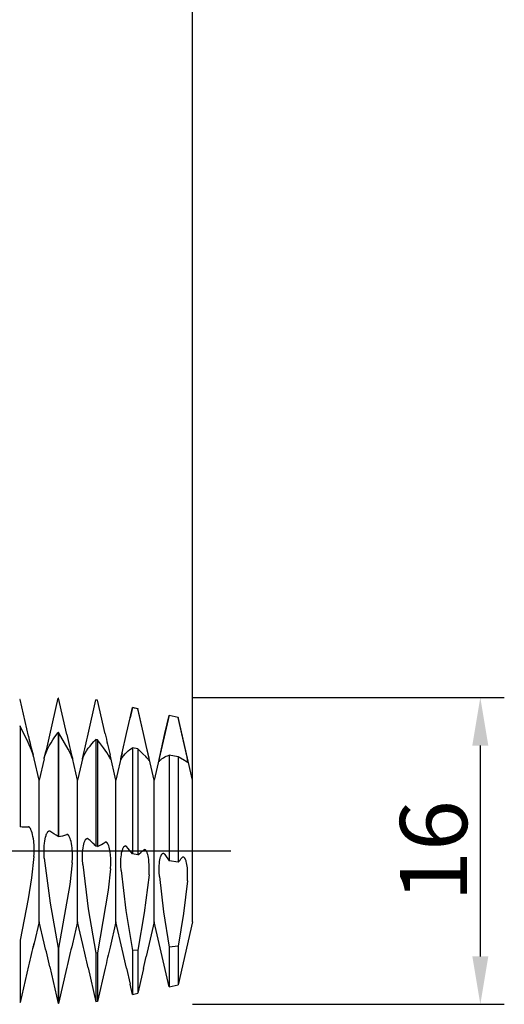
# Model space of a CAD drawing. Extents: x -62 to 84, y -8 to 95.
# Drawn here: x 59 to 84, y -8 to 43 of the extents above; entities that cross this region are included whole.
import ezdxf

# ---------------------------------------------------------------- set-up
doc = ezdxf.new("R2010")
doc.units = 0
doc.header["$PDMODE"] = 1
doc.header["$PDSIZE"] = 1
doc.linetypes.add('CENTER', pattern=[50.8, 31.75, -6.35, 6.35, -6.35])
doc.layers.get('DEFPOINTS').update_dxf_attribs({"linetype": 'CONTINUOUS'})
for name, color, linetype in [('1', 4, 'CONTINUOUS'), ('2', 7, 'CONTINUOUS'), ('4', 2, 'CENTER'), ('SK2', 7, 'CONTINUOUS'), ('SK4', 2, 'CENTER')]:
    doc.layers.add(name, color=color, linetype=linetype)
doc.styles.get("Standard").update_dxf_attribs({"font": 'monos.ttf'})
doc.dimstyles.get("Standard").update_dxf_attribs({"dimtxt": 3.5, "dimasz": 2.5, "dimexe": 0, "dimexo": 1.25, "dimtad": 1, "dimtoh": 1, "dimdsep": 46, "dimtxsty": 'STANDARD', "dimcen": 0.09, "dimazin": 2, "dimtp": 1, "dimtm": 1, "dimtfac": 1, "dimtofl": 0, "dimtmove": 0, "dimatfit": 3, "dimfxl": 1, "dimtolj": 1, "dimtzin": 0, "dimarcsym": 0})

# ---------------------------------------------------------------- blocks, each defined once
blk = doc.blocks.new('*D2')
at = {"layer": '2', "color": 0, "lineweight": -2}
for p, q in [((68, 8), (84.25, 8)), ((83, 5.5), (83, -5.5)), ((68, -8), (84.25, -8))]:
    blk.add_line(p, q, dxfattribs=at)
at = {"layer": '2', "color": 0}
for points in [[(83.417, 5.5), (82.583, 5.5), (83, 8)], [(82.583, -5.5), (83.417, -5.5), (83, -8)]]:
    blk.add_solid(points, dxfattribs=at)
at = {"layer": 'DEFPOINTS', "color": 0}
for p in [(68, 8), (68, -8), (83, -8)]:
    blk.add_point(p, dxfattribs=at)
at = {"layer": '2', "color": 0, "insert": (80.564, 0), "char_height": 3.5, "attachment_point": 5, "rotation": 90}
blk.add_mtext('\\A1;16', dxfattribs=at)
blk = doc.blocks.new('*D3')
at = {"layer": '2', "color": 0, "lineweight": -2}
for p, q in [((0, 0), (0, 76.25)), ((68, 0), (68, 76.25)), ((2.5, 75), (65.5, 75))]:
    blk.add_line(p, q, dxfattribs=at)
at = {"layer": '2', "color": 0}
for points in [[(2.5, 75.417), (2.5, 74.583), (0, 75)], [(65.5, 74.583), (65.5, 75.417), (68, 75)]]:
    blk.add_solid(points, dxfattribs=at)
at = {"layer": 'DEFPOINTS', "color": 0}
for p in [(68, 75), (0, 0), (68, 0)]:
    blk.add_point(p, dxfattribs=at)
at = {"layer": '2', "color": 0, "insert": (34, 77.436), "char_height": 3.5, "attachment_point": 5}
blk.add_mtext('\\A1;68', dxfattribs=at)
blk = doc.blocks.new('*D5')
at = {"layer": '2', "color": 0, "lineweight": -2}
for p, q in [((43, 5.85), (43, 61.25)), ((68, 8), (68, 61.25)), ((45.5, 60), (65.5, 60))]:
    blk.add_line(p, q, dxfattribs=at)
at = {"layer": '2', "color": 0}
for points in [[(45.5, 60.417), (45.5, 59.583), (43, 60)], [(65.5, 59.583), (65.5, 60.417), (68, 60)]]:
    blk.add_solid(points, dxfattribs=at)
at = {"layer": 'DEFPOINTS', "color": 0}
for p in [(68, 60), (68, 8), (43, 5.85)]:
    blk.add_point(p, dxfattribs=at)
at = {"layer": '2', "color": 0, "insert": (55.5, 62.436), "char_height": 3.5, "attachment_point": 5}
blk.add_mtext('\\A1;25', dxfattribs=at)
blk = doc.blocks.new('*D6')
at = {"layer": 'DEFPOINTS', "color": 0}
for p in [(68, 90), (-42, 8), (68, 8)]:
    blk.add_point(p, dxfattribs=at)
at = {"layer": 'SK2', "color": 0, "lineweight": -2}
for p, q in [((-42, 8), (-42, 91.25)), ((68, 8), (68, 91.25)), ((-39.5, 90), (65.5, 90))]:
    blk.add_line(p, q, dxfattribs=at)
at = {"layer": 'SK2', "color": 0}
for points in [[(-39.5, 90.417), (-39.5, 89.583), (-42, 90)], [(65.5, 89.583), (65.5, 90.417), (68, 90)]]:
    blk.add_solid(points, dxfattribs=at)
at = {"layer": 'SK2', "color": 0, "insert": (13, 92.436), "char_height": 3.5, "attachment_point": 5}
blk.add_mtext('\\A1;110', dxfattribs=at)

msp = doc.modelspace()

# ---------------------------------------------------------------- linework, layer by layer
at = {"layer": '1', "color": 1}
for p, q in [((59.011, 7.898), (58.989, 7.897)), ((59.442, 5.997), (59.011, 7.898)), ((60.558, 6.039), (60.989, 7.964)), ((61.011, 7.965), (60.989, 7.964)), ((61.442, 6.067), (61.011, 7.965)), ((62.558, 6.095), (62.961, 7.878)), ((63.043, 7.862), (62.961, 7.878)), ((63.442, 6.11), (63.043, 7.862)), ((64.869, 7.481), (64.746, 6.944)), ((64.746, 6.944), (64.869, 7.48)), ((64.869, 7.481), (65.144, 7.424)), ((64.869, 7.481), (64.869, 7.48)), ((65.144, 7.421), (64.869, 7.48)), ((65.144, 7.424), (65.144, 7.421)), ((65.391, 6.351), (65.144, 7.424)), ((65.391, 6.351), (65.144, 7.421)), ((64.558, 6.123), (64.746, 6.944)), ((64.746, 6.944), (64.746, 6.944)), ((64.746, 6.944), (64.746, 6.944)), ((66.777, 7.081), (66, 3.7)), ((66.558, 6.124), (66.777, 7.063)), ((66.777, 7.081), (67.245, 6.982)), ((66.777, 7.081), (66.777, 7.063)), ((67.245, 6.958), (66.777, 7.063)), ((67.245, 6.982), (67.245, 6.958)), ((68, 3.7), (67.245, 6.982)), ((67.442, 6.116), (67.245, 6.958)), ((59.011, 6.506), (58.989, 6.51)), ((59.011, 6.506), (59.011, 1.275)), ((59.429, 5.656), (59.011, 6.506)), ((60.825, 5.962), (60.989, 6.187)), ((60.989, 6.187), (60.989, 0.755)), ((61.011, 6.183), (60.989, 6.187)), ((61.011, 6.183), (61.011, 0.749)), ((61.332, 5.648), (61.011, 6.183)), ((65.442, 6.127), (65.391, 6.351)), ((65.391, 6.351), (65.391, 6.351)), ((59.6, 5.256), (59.429, 5.656)), ((60.621, 5.645), (60.72, 5.806)), ((60.72, 5.806), (60.825, 5.962)), ((62.753, 5.592), (62.855, 5.704)), ((62.855, 5.704), (62.961, 5.811)), ((62.961, 5.811), (62.961, 0.253)), ((63.043, 5.792), (62.961, 5.811)), ((63.043, 5.792), (63.043, 0.234)), ((63.35, 5.386), (63.043, 5.792)), ((64.326, 5.119), (64.558, 6.123)), ((65.586, 5.503), (65.442, 6.127)), ((66.29, 4.934), (66.558, 6.124)), ((67.711, 4.901), (67.442, 6.116)), ((59.671, 5.061), (59.6, 5.256)), ((60.365, 5.133), (60.441, 5.308)), ((60.441, 5.308), (60.527, 5.479)), ((60.527, 5.479), (60.621, 5.645)), ((61.519, 5.313), (61.332, 5.648)), ((61.6, 5.152), (61.519, 5.313)), ((61.671, 4.994), (61.6, 5.152)), ((62.397, 5.098), (62.476, 5.228)), ((62.476, 5.228), (62.562, 5.354)), ((62.562, 5.354), (62.655, 5.475)), ((62.655, 5.475), (62.753, 5.592)), ((63.528, 5.136), (63.35, 5.386)), ((64.486, 5.066), (64.563, 5.144)), ((64.563, 5.144), (64.646, 5.218)), ((64.646, 5.218), (64.733, 5.288)), ((64.733, 5.288), (64.869, 5.386)), ((64.869, 5.386), (64.869, -0.153)), ((65.144, 5.328), (64.869, 5.386)), ((65.144, 5.328), (65.144, -0.207)), ((65.405, 5.075), (65.144, 5.328)), ((65.684, 5.068), (65.586, 5.503)), ((65.586, 5.503), (65.586, 5.503)), ((66, 3.7), (65.586, 5.503)), ((59.729, 4.869), (59.671, 5.061)), ((60, 3.7), (59.745, 4.811)), ((60.255, 4.81), (60, 3.7)), ((60.255, 4.81), (60.255, 4.81)), ((60.271, 4.863), (60.299, 4.954)), ((60.299, 4.954), (60.365, 5.133)), ((61.729, 4.839), (61.671, 4.994)), ((61.737, 4.846), (61.736, 4.849)), ((62, 3.7), (61.736, 4.849)), ((61.741, 4.824), (61.737, 4.846)), ((61.744, 4.811), (61.741, 4.824)), ((61.745, 4.806), (61.744, 4.811)), ((61.744, 4.801), (61.744, 4.801)), ((61.744, 4.801), (61.744, 4.801)), ((61.744, 4.801), (61.744, 4.801)), ((61.744, 4.801), (61.744, 4.801)), ((61.744, 4.801), (61.744, 4.801)), ((61.744, 4.801), (61.744, 4.801)), ((61.744, 4.801), (61.744, 4.801)), ((61.744, 4.801), (61.744, 4.801)), ((61.744, 4.801), (61.744, 4.801)), ((61.744, 4.801), (61.744, 4.801)), ((61.744, 4.801), (61.744, 4.801)), ((61.745, 4.804), (61.745, 4.806)), ((61.745, 4.803), (61.745, 4.804)), ((61.745, 4.802), (61.745, 4.803)), ((61.745, 4.801), (61.745, 4.802)), ((61.745, 4.802), (61.745, 4.802)), ((61.744, 4.801), (61.745, 4.801)), ((61.745, 4.801), (61.745, 4.801)), ((61.745, 4.801), (61.745, 4.801)), ((61.745, 4.801), (61.745, 4.801)), ((61.745, 4.801), (61.745, 4.801)), ((61.745, 4.801), (61.745, 4.801)), ((61.745, 4.801), (61.745, 4.801)), ((61.745, 4.801), (61.745, 4.801)), ((61.745, 4.801), (61.745, 4.801)), ((61.745, 4.801), (61.745, 4.801)), ((61.745, 4.801), (61.745, 4.801)), ((61.745, 4.801), (61.745, 4.801)), ((61.745, 4.801), (61.745, 4.801)), ((61.745, 4.801), (61.745, 4.801)), ((61.745, 4.801), (61.745, 4.801)), ((61.745, 4.801), (61.745, 4.801)), ((61.745, 4.801), (61.745, 4.801)), ((61.745, 4.801), (61.745, 4.801)), ((61.745, 4.801), (61.745, 4.801)), ((61.745, 4.801), (61.745, 4.801)), ((61.745, 4.801), (61.745, 4.801)), ((61.745, 4.801), (61.745, 4.801)), ((62.271, 4.88), (62, 3.7)), ((62.255, 4.801), (62.256, 4.808)), ((62.255, 4.798), (62.255, 4.801)), ((62.255, 4.797), (62.255, 4.798)), ((62.255, 4.796), (62.255, 4.797)), ((62.255, 4.795), (62.255, 4.796)), ((62.255, 4.796), (62.255, 4.796)), ((62.255, 4.794), (62.255, 4.795)), ((62.255, 4.795), (62.255, 4.795)), ((62.255, 4.795), (62.255, 4.795)), ((62.255, 4.795), (62.255, 4.795)), ((62.255, 4.795), (62.255, 4.795)), ((62.255, 4.795), (62.255, 4.795)), ((62.255, 4.795), (62.255, 4.795)), ((62.256, 4.794), (62.255, 4.794)), ((62.255, 4.794), (62.255, 4.794)), ((62.255, 4.794), (62.255, 4.794)), ((62.256, 4.808), (62.261, 4.831)), ((62.256, 4.794), (62.256, 4.794)), ((62.256, 4.794), (62.256, 4.794)), ((62.256, 4.794), (62.256, 4.794)), ((62.256, 4.794), (62.256, 4.794)), ((62.256, 4.794), (62.256, 4.794)), ((62.256, 4.794), (62.256, 4.794)), ((62.256, 4.794), (62.256, 4.794)), ((62.256, 4.794), (62.256, 4.794)), ((62.256, 4.794), (62.256, 4.794)), ((62.256, 4.794), (62.256, 4.794)), ((62.256, 4.794), (62.256, 4.794)), ((62.256, 4.794), (62.256, 4.794)), ((62.256, 4.794), (62.256, 4.794)), ((62.256, 4.794), (62.256, 4.794)), ((62.256, 4.794), (62.256, 4.794)), ((62.256, 4.794), (62.256, 4.794)), ((62.256, 4.794), (62.256, 4.794)), ((62.256, 4.794), (62.256, 4.794)), ((62.256, 4.794), (62.256, 4.794)), ((62.256, 4.794), (62.256, 4.794)), ((62.256, 4.794), (62.256, 4.794)), ((62.256, 4.794), (62.256, 4.794)), ((62.261, 4.831), (62.271, 4.88)), ((62.271, 4.827), (62.298, 4.896)), ((62.298, 4.896), (62.328, 4.964)), ((62.328, 4.964), (62.361, 5.032)), ((62.361, 5.032), (62.397, 5.098)), ((63.605, 5.016), (63.528, 5.136)), ((63.673, 4.9), (63.605, 5.016)), ((63.703, 4.843), (63.673, 4.9)), ((63.728, 4.876), (63.697, 5.019)), ((64, 3.7), (63.697, 5.019)), ((63.729, 4.787), (63.703, 4.843)), ((63.741, 4.808), (63.728, 4.876)), ((63.744, 4.786), (63.741, 4.808)), ((63.743, 4.766), (63.743, 4.766)), ((63.743, 4.766), (63.743, 4.766)), ((63.743, 4.766), (63.743, 4.766)), ((63.743, 4.766), (63.743, 4.766)), ((63.743, 4.766), (63.743, 4.766)), ((63.743, 4.766), (63.743, 4.766)), ((63.743, 4.766), (63.743, 4.766)), ((63.743, 4.766), (63.743, 4.766)), ((63.743, 4.766), (63.743, 4.766)), ((63.743, 4.766), (63.743, 4.766)), ((63.743, 4.766), (63.743, 4.766)), ((63.743, 4.766), (63.743, 4.766)), ((63.743, 4.766), (63.743, 4.766)), ((63.743, 4.766), (63.743, 4.766)), ((63.743, 4.766), (63.743, 4.766)), ((63.743, 4.766), (63.743, 4.766)), ((63.743, 4.766), (63.743, 4.766)), ((63.743, 4.766), (63.743, 4.766)), ((63.743, 4.766), (63.743, 4.766)), ((63.743, 4.766), (63.744, 4.766)), ((63.745, 4.778), (63.744, 4.786)), ((63.744, 4.768), (63.745, 4.769)), ((63.744, 4.767), (63.744, 4.768)), ((63.744, 4.768), (63.744, 4.768)), ((63.744, 4.768), (63.744, 4.768)), ((63.744, 4.766), (63.744, 4.767)), ((63.744, 4.767), (63.744, 4.767)), ((63.744, 4.767), (63.744, 4.767)), ((63.744, 4.767), (63.744, 4.767)), ((63.744, 4.767), (63.744, 4.767)), ((63.744, 4.766), (63.744, 4.766)), ((63.744, 4.766), (63.744, 4.766)), ((63.744, 4.766), (63.744, 4.766)), ((63.745, 4.774), (63.745, 4.778)), ((63.745, 4.772), (63.745, 4.774)), ((63.745, 4.77), (63.745, 4.772)), ((63.745, 4.769), (63.745, 4.77)), ((64.326, 5.119), (64, 3.7)), ((64.255, 4.769), (64.256, 4.78)), ((64.255, 4.764), (64.255, 4.769)), ((64.255, 4.76), (64.255, 4.764)), ((64.255, 4.759), (64.255, 4.76)), ((64.255, 4.757), (64.255, 4.759)), ((64.256, 4.756), (64.255, 4.757)), ((64.256, 4.78), (64.26, 4.81)), ((64.256, 4.755), (64.256, 4.756)), ((64.256, 4.756), (64.256, 4.756)), ((64.256, 4.754), (64.256, 4.755)), ((64.256, 4.755), (64.256, 4.755)), ((64.257, 4.754), (64.256, 4.754)), ((64.256, 4.754), (64.256, 4.754)), ((64.256, 4.754), (64.256, 4.754)), ((64.257, 4.753), (64.257, 4.754)), ((64.257, 4.754), (64.257, 4.754)), ((64.258, 4.753), (64.257, 4.753)), ((64.257, 4.753), (64.257, 4.753)), ((64.257, 4.753), (64.257, 4.753)), ((64.257, 4.753), (64.257, 4.753)), ((64.257, 4.753), (64.257, 4.753)), ((64.257, 4.753), (64.257, 4.753)), ((64.257, 4.753), (64.257, 4.753)), ((64.257, 4.753), (64.257, 4.753)), ((64.257, 4.753), (64.257, 4.753)), ((64.257, 4.753), (64.257, 4.753)), ((64.257, 4.753), (64.257, 4.753)), ((64.258, 4.752), (64.258, 4.753)), ((64.258, 4.753), (64.258, 4.753)), ((64.258, 4.753), (64.258, 4.753)), ((64.258, 4.753), (64.258, 4.753)), ((64.258, 4.753), (64.258, 4.753)), ((64.258, 4.753), (64.258, 4.753)), ((64.258, 4.752), (64.258, 4.752)), ((64.258, 4.752), (64.258, 4.752)), ((64.258, 4.752), (64.258, 4.752)), ((64.258, 4.752), (64.258, 4.752)), ((64.26, 4.81), (64.278, 4.904)), ((64.271, 4.769), (64.295, 4.814)), ((64.278, 4.904), (64.323, 5.106)), ((64.295, 4.814), (64.321, 4.858)), ((64.321, 4.858), (64.35, 4.901)), ((64.323, 5.106), (64.326, 5.119)), ((64.35, 4.901), (64.381, 4.944)), ((64.381, 4.944), (64.414, 4.985)), ((64.414, 4.985), (64.486, 5.066)), ((65.556, 4.922), (65.405, 5.075)), ((65.622, 4.85), (65.556, 4.922)), ((65.68, 4.781), (65.622, 4.85)), ((65.706, 4.748), (65.68, 4.781)), ((65.729, 4.848), (65.684, 5.068)), ((65.729, 4.714), (65.706, 4.748)), ((65.741, 4.772), (65.729, 4.848)), ((65.739, 4.705), (65.739, 4.705)), ((65.739, 4.705), (65.74, 4.705)), ((65.74, 4.705), (65.74, 4.705)), ((65.74, 4.705), (65.74, 4.705)), ((65.74, 4.705), (65.74, 4.705)), ((65.74, 4.705), (65.74, 4.705)), ((65.74, 4.705), (65.74, 4.705)), ((65.74, 4.705), (65.74, 4.705)), ((65.74, 4.705), (65.741, 4.705)), ((65.744, 4.745), (65.741, 4.772)), ((65.741, 4.705), (65.741, 4.706)), ((65.741, 4.706), (65.741, 4.706)), ((65.741, 4.706), (65.741, 4.706)), ((65.741, 4.706), (65.741, 4.706)), ((65.741, 4.706), (65.742, 4.706)), ((65.741, 4.705), (65.741, 4.705)), ((65.741, 4.705), (65.741, 4.705)), ((65.741, 4.705), (65.741, 4.705)), ((65.742, 4.707), (65.743, 4.708)), ((65.742, 4.706), (65.742, 4.707)), ((65.742, 4.707), (65.742, 4.707)), ((65.742, 4.707), (65.742, 4.707)), ((65.742, 4.706), (65.742, 4.706)), ((65.742, 4.706), (65.742, 4.706)), ((65.743, 4.71), (65.744, 4.711)), ((65.743, 4.709), (65.743, 4.71)), ((65.743, 4.708), (65.743, 4.709)), ((65.743, 4.708), (65.743, 4.708)), ((65.743, 4.708), (65.743, 4.708)), ((65.745, 4.734), (65.744, 4.745)), ((65.744, 4.714), (65.745, 4.717)), ((65.744, 4.712), (65.744, 4.714)), ((65.744, 4.711), (65.744, 4.712)), ((65.745, 4.724), (65.745, 4.734)), ((65.745, 4.72), (65.745, 4.724)), ((65.745, 4.717), (65.745, 4.72)), ((66.255, 4.71), (66.256, 4.725)), ((66.255, 4.703), (66.255, 4.71)), ((66.256, 4.698), (66.255, 4.703)), ((66.256, 4.725), (66.257, 4.745)), ((66.256, 4.696), (66.256, 4.698)), ((66.256, 4.694), (66.256, 4.696)), ((66.257, 4.692), (66.256, 4.694)), ((66.257, 4.745), (66.264, 4.794)), ((66.257, 4.691), (66.257, 4.692)), ((66.257, 4.69), (66.257, 4.691)), ((66.257, 4.689), (66.257, 4.69)), ((66.258, 4.689), (66.257, 4.689)), ((66.258, 4.688), (66.258, 4.689)), ((66.258, 4.687), (66.258, 4.688)), ((66.259, 4.687), (66.258, 4.687)), ((66.258, 4.687), (66.258, 4.687)), ((66.259, 4.686), (66.259, 4.687)), ((66.259, 4.687), (66.259, 4.687)), ((66.26, 4.686), (66.259, 4.686)), ((66.259, 4.686), (66.259, 4.686)), ((66.259, 4.686), (66.259, 4.686)), ((66.26, 4.685), (66.26, 4.686)), ((66.26, 4.686), (66.26, 4.686)), ((66.26, 4.686), (66.26, 4.686)), ((66.261, 4.685), (66.26, 4.685)), ((66.26, 4.685), (66.26, 4.685)), ((66.262, 4.685), (66.261, 4.685)), ((66.261, 4.685), (66.261, 4.685)), ((66.261, 4.685), (66.261, 4.685)), ((66.261, 4.685), (66.261, 4.685)), ((66.261, 4.685), (66.261, 4.685)), ((66.262, 4.685), (66.262, 4.685)), ((66.264, 4.794), (66.29, 4.934)), ((66.271, 4.691), (66.292, 4.715)), ((66.292, 4.715), (66.314, 4.738)), ((66.314, 4.738), (66.339, 4.761)), ((66.339, 4.761), (66.365, 4.783)), ((66.365, 4.783), (66.393, 4.805)), ((66.393, 4.805), (66.423, 4.826)), ((66.423, 4.826), (66.486, 4.866)), ((66.486, 4.866), (66.553, 4.904)), ((66.553, 4.904), (66.625, 4.939)), ((66.625, 4.939), (66.699, 4.971)), ((66.699, 4.971), (66.777, 5)), ((66.777, 5), (66.777, -0.508)), ((67.245, 4.912), (66.777, 5)), ((67.245, 4.912), (67.245, -0.587)), ((67.585, 4.714), (67.245, 4.912)), ((67.688, 4.65), (67.585, 4.714)), ((67.729, 4.621), (67.688, 4.65)), ((67.736, 4.749), (67.711, 4.901)), ((67.743, 4.693), (67.736, 4.749)), ((67.74, 4.622), (67.741, 4.623)), ((67.741, 4.625), (67.742, 4.626)), ((67.741, 4.624), (67.741, 4.625)), ((67.741, 4.623), (67.741, 4.624)), ((67.742, 4.627), (67.743, 4.629)), ((67.742, 4.626), (67.742, 4.627)), ((67.745, 4.67), (67.743, 4.693)), ((67.743, 4.631), (67.744, 4.634)), ((67.743, 4.629), (67.743, 4.631)), ((67.744, 4.637), (67.745, 4.644)), ((67.744, 4.634), (67.744, 4.637)), ((67.745, 4.652), (67.745, 4.67)), ((67.745, 4.644), (67.745, 4.652)), ((67.735, 4.619), (67.735, 4.619)), ((67.735, 4.619), (67.735, 4.619)), ((67.735, 4.619), (67.735, 4.619)), ((67.735, 4.619), (67.736, 4.619)), ((67.736, 4.619), (67.736, 4.619)), ((67.736, 4.619), (67.736, 4.619)), ((67.736, 4.619), (67.737, 4.619)), ((67.737, 4.619), (67.738, 4.62)), ((67.737, 4.619), (67.737, 4.619)), ((67.737, 4.619), (67.737, 4.619)), ((67.737, 4.619), (67.737, 4.619)), ((67.738, 4.62), (67.738, 4.62)), ((67.738, 4.62), (67.738, 4.62)), ((67.738, 4.62), (67.738, 4.62)), ((67.738, 4.62), (67.739, 4.62)), ((67.739, 4.621), (67.74, 4.622)), ((67.739, 4.62), (67.739, 4.621)), ((67.739, 4.621), (67.739, 4.621)), ((67.739, 4.621), (67.739, 4.621)), ((67.74, 4.622), (67.74, 4.622)), ((67.74, 4.622), (67.74, 4.622)), ((60, -3.7), (60, 3.7)), ((62, -3.7), (62, 3.7)), ((64, -3.7), (64, 3.7)), ((66, -3.7), (66, 3.7)), ((68, -3.7), (68, 3.7)), ((59.011, 1.275), (58.989, 1.281)), ((59.458, 1.254), (59.454, 1.255)), ((59.454, 1.255), (59.454, 1.255)), ((59.462, 1.253), (59.458, 1.254)), ((59.466, 1.251), (59.462, 1.253)), ((59.47, 1.25), (59.466, 1.251)), ((59.474, 1.248), (59.47, 1.25)), ((59.477, 1.246), (59.474, 1.248)), ((59.481, 1.243), (59.477, 1.246)), ((59.485, 1.241), (59.481, 1.243)), ((59.489, 1.238), (59.485, 1.241)), ((59.493, 1.235), (59.489, 1.238)), ((59.501, 1.228), (59.493, 1.235)), ((59.508, 1.22), (59.501, 1.228)), ((59.516, 1.211), (59.508, 1.22)), ((59.524, 1.202), (59.516, 1.211)), ((59.531, 1.191), (59.524, 1.202)), ((59.539, 1.179), (59.531, 1.191)), ((59.547, 1.167), (59.539, 1.179)), ((59.562, 1.139), (59.547, 1.167)), ((59.577, 1.108), (59.562, 1.139)), ((59.591, 1.074), (59.577, 1.108)), ((59.606, 1.036), (59.591, 1.074)), ((59.633, 0.952), (59.606, 1.036)), ((60.481, 1.026), (60.485, 1.029)), ((60.485, 1.029), (60.488, 1.031)), ((60.488, 1.031), (60.492, 1.034)), ((60.492, 1.034), (60.496, 1.035)), ((60.496, 1.035), (60.499, 1.037)), ((60.499, 1.037), (60.503, 1.039)), ((60.503, 1.039), (60.507, 1.04)), ((60.507, 1.04), (60.511, 1.041)), ((60.511, 1.041), (60.514, 1.042)), ((60.514, 1.042), (60.518, 1.042)), ((60.518, 1.042), (60.522, 1.043)), ((60.522, 1.043), (60.525, 1.043)), ((60.525, 1.043), (60.529, 1.043)), ((60.529, 1.043), (60.533, 1.042)), ((60.533, 1.042), (60.536, 1.042)), ((60.536, 1.042), (60.536, 1.042)), ((60.536, 1.042), (60.536, 1.042)), ((59.658, 0.856), (59.633, 0.952)), ((59.681, 0.75), (59.658, 0.856)), ((59.701, 0.634), (59.681, 0.75)), ((59.718, 0.511), (59.701, 0.634)), ((60.279, 0.398), (60.295, 0.515)), ((60.295, 0.515), (60.315, 0.625)), ((60.315, 0.625), (60.337, 0.724)), ((60.337, 0.724), (60.363, 0.811)), ((60.363, 0.811), (60.376, 0.85)), ((60.376, 0.85), (60.39, 0.885)), ((60.39, 0.885), (60.404, 0.917)), ((60.404, 0.917), (60.418, 0.946)), ((60.418, 0.946), (60.433, 0.971)), ((60.433, 0.971), (60.44, 0.982)), ((60.44, 0.982), (60.447, 0.992)), ((60.447, 0.992), (60.455, 1.001)), ((60.455, 1.001), (60.462, 1.009)), ((60.462, 1.009), (60.47, 1.017)), ((60.47, 1.017), (60.473, 1.02)), ((60.473, 1.02), (60.477, 1.023)), ((60.477, 1.023), (60.481, 1.026)), ((61.011, 0.749), (60.989, 0.755)), ((61.475, 0.857), (61.472, 0.857)), ((61.472, 0.857), (61.472, 0.857)), ((61.472, 0.857), (61.472, 0.857)), ((61.479, 0.855), (61.475, 0.857)), ((61.483, 0.854), (61.479, 0.855)), ((61.487, 0.853), (61.483, 0.854)), ((61.49, 0.851), (61.487, 0.853)), ((61.494, 0.849), (61.49, 0.851)), ((61.498, 0.847), (61.494, 0.849)), ((61.501, 0.844), (61.498, 0.847)), ((61.505, 0.842), (61.501, 0.844)), ((61.509, 0.839), (61.505, 0.842)), ((61.516, 0.832), (61.509, 0.839)), ((61.524, 0.825), (61.516, 0.832)), ((61.531, 0.817), (61.524, 0.825)), ((61.538, 0.808), (61.531, 0.817)), ((61.546, 0.798), (61.538, 0.808)), ((61.553, 0.787), (61.546, 0.798)), ((61.56, 0.775), (61.553, 0.787)), ((61.575, 0.749), (61.56, 0.775)), ((61.589, 0.721), (61.575, 0.749)), ((61.603, 0.688), (61.589, 0.721)), ((61.616, 0.653), (61.603, 0.688)), ((61.642, 0.574), (61.616, 0.653)), ((61.666, 0.485), (61.642, 0.574)), ((62.379, 0.506), (62.392, 0.536)), ((62.392, 0.536), (62.406, 0.562)), ((62.406, 0.562), (62.412, 0.574)), ((62.412, 0.574), (62.419, 0.585)), ((62.419, 0.585), (62.426, 0.596)), ((62.426, 0.596), (62.433, 0.605)), ((62.433, 0.605), (62.441, 0.614)), ((62.441, 0.614), (62.448, 0.622)), ((62.448, 0.622), (62.455, 0.629)), ((62.455, 0.629), (62.458, 0.632)), ((62.458, 0.632), (62.462, 0.635)), ((62.462, 0.635), (62.466, 0.637)), ((62.466, 0.637), (62.469, 0.64)), ((62.469, 0.64), (62.473, 0.642)), ((62.473, 0.642), (62.476, 0.644)), ((62.476, 0.644), (62.48, 0.646)), ((62.48, 0.646), (62.484, 0.647)), ((62.484, 0.647), (62.487, 0.649)), ((62.487, 0.649), (62.491, 0.65)), ((62.491, 0.65), (62.494, 0.651)), ((62.494, 0.651), (62.498, 0.652)), ((62.498, 0.652), (62.502, 0.652)), ((62.502, 0.652), (62.505, 0.652)), ((62.505, 0.652), (62.509, 0.652)), ((62.509, 0.652), (62.512, 0.652)), ((62.512, 0.652), (62.516, 0.652)), ((62.516, 0.652), (62.519, 0.651)), ((59.74, 0.248), (59.718, 0.511)), ((59.744, -0.027), (59.74, 0.248)), ((60.256, -0.122), (60.259, 0.143)), ((60.259, 0.143), (60.267, 0.273)), ((60.267, 0.273), (60.279, 0.398)), ((61.687, 0.385), (61.666, 0.485)), ((61.706, 0.276), (61.687, 0.385)), ((61.721, 0.159), (61.706, 0.276)), ((61.741, -0.091), (61.721, 0.159)), ((62.265, -0.072), (62.276, 0.046)), ((62.276, 0.046), (62.291, 0.158)), ((62.291, 0.158), (62.309, 0.261)), ((62.309, 0.261), (62.33, 0.354)), ((62.33, 0.354), (62.353, 0.436)), ((62.353, 0.436), (62.366, 0.472)), ((62.366, 0.472), (62.379, 0.506)), ((63.043, 0.234), (62.961, 0.253)), ((63.493, 0.46), (63.489, 0.461)), ((63.489, 0.461), (63.489, 0.461)), ((63.496, 0.459), (63.493, 0.46)), ((63.5, 0.458), (63.496, 0.459)), ((63.503, 0.457), (63.5, 0.458)), ((63.507, 0.455), (63.503, 0.457)), ((63.511, 0.453), (63.507, 0.455)), ((63.514, 0.451), (63.511, 0.453)), ((63.518, 0.449), (63.514, 0.451)), ((63.521, 0.446), (63.518, 0.449)), ((63.525, 0.444), (63.521, 0.446)), ((63.532, 0.438), (63.525, 0.444)), ((63.539, 0.431), (63.532, 0.438)), ((63.546, 0.423), (63.539, 0.431)), ((63.553, 0.415), (63.546, 0.423)), ((63.56, 0.405), (63.553, 0.415)), ((63.567, 0.395), (63.56, 0.405)), ((63.574, 0.385), (63.567, 0.395)), ((63.588, 0.361), (63.574, 0.385)), ((63.601, 0.334), (63.588, 0.361)), ((63.614, 0.304), (63.601, 0.334)), ((63.627, 0.271), (63.614, 0.304)), ((63.651, 0.198), (63.627, 0.271)), ((63.673, 0.114), (63.651, 0.198)), ((63.693, 0.02), (63.673, 0.114)), ((63.71, -0.082), (63.693, 0.02)), ((64.322, -0.014), (64.344, 0.062)), ((64.344, 0.062), (64.356, 0.096)), ((64.356, 0.096), (64.368, 0.127)), ((64.368, 0.127), (64.38, 0.155)), ((64.38, 0.155), (64.393, 0.18)), ((64.393, 0.18), (64.4, 0.192)), ((64.4, 0.192), (64.406, 0.202)), ((64.406, 0.202), (64.413, 0.212)), ((64.413, 0.212), (64.42, 0.221)), ((64.42, 0.221), (64.427, 0.229)), ((64.427, 0.229), (64.433, 0.236)), ((64.433, 0.236), (64.44, 0.242)), ((64.44, 0.242), (64.444, 0.245)), ((64.444, 0.245), (64.447, 0.248)), ((64.447, 0.248), (64.45, 0.25)), ((64.45, 0.25), (64.454, 0.253)), ((64.454, 0.253), (64.457, 0.255)), ((64.457, 0.255), (64.461, 0.257)), ((64.461, 0.257), (64.464, 0.258)), ((64.464, 0.258), (64.468, 0.26)), ((64.468, 0.26), (64.471, 0.261)), ((64.471, 0.261), (64.475, 0.262)), ((64.475, 0.262), (64.478, 0.263)), ((64.478, 0.263), (64.482, 0.264)), ((64.482, 0.264), (64.485, 0.264)), ((64.485, 0.264), (64.488, 0.264)), ((64.488, 0.264), (64.492, 0.264)), ((64.492, 0.264), (64.495, 0.264)), ((64.495, 0.264), (64.499, 0.264)), ((64.499, 0.264), (64.502, 0.263)), ((65.51, 0.067), (65.506, 0.068)), ((65.506, 0.068), (65.506, 0.068)), ((65.513, 0.066), (65.51, 0.067)), ((65.517, 0.065), (65.513, 0.066)), ((65.52, 0.064), (65.517, 0.065)), ((65.524, 0.062), (65.52, 0.064)), ((65.527, 0.06), (65.524, 0.062)), ((65.53, 0.058), (65.527, 0.06)), ((65.534, 0.056), (65.53, 0.058)), ((65.537, 0.054), (65.534, 0.056)), ((65.541, 0.052), (65.537, 0.054)), ((65.548, 0.046), (65.541, 0.052)), ((65.554, 0.04), (65.548, 0.046)), ((65.561, 0.033), (65.554, 0.04)), ((65.568, 0.025), (65.561, 0.033)), ((65.574, 0.016), (65.568, 0.025)), ((65.581, 0.007), (65.574, 0.016)), ((65.587, -0.003), (65.581, 0.007)), ((59.729, -0.295), (59.6, -1.401)), ((59.729, -0.295), (59.739, -0.163)), ((59.739, -0.163), (59.744, -0.027)), ((60.271, -0.383), (60.256, -0.122)), ((60.271, -0.383), (60.573, -2.725)), ((61.729, -0.618), (61.744, -0.355)), ((61.744, -0.355), (61.741, -0.091)), ((62.256, -0.451), (62.258, -0.196)), ((62.271, -0.704), (62.256, -0.451)), ((62.258, -0.196), (62.265, -0.072)), ((63.724, -0.192), (63.71, -0.082)), ((63.742, -0.43), (63.724, -0.192)), ((63.744, -0.683), (63.742, -0.43)), ((64.257, -0.533), (64.263, -0.416)), ((64.263, -0.416), (64.273, -0.304)), ((64.273, -0.304), (64.287, -0.199)), ((64.287, -0.199), (64.303, -0.102)), ((64.303, -0.102), (64.322, -0.014)), ((65.144, -0.207), (64.869, -0.153)), ((65.6, -0.025), (65.587, -0.003)), ((65.613, -0.05), (65.6, -0.025)), ((65.625, -0.078), (65.613, -0.05)), ((65.637, -0.108), (65.625, -0.078)), ((65.66, -0.177), (65.637, -0.108)), ((65.68, -0.255), (65.66, -0.177)), ((65.699, -0.342), (65.68, -0.255)), ((65.714, -0.438), (65.699, -0.342)), ((65.727, -0.541), (65.714, -0.438)), ((66.283, -0.552), (66.298, -0.461)), ((66.298, -0.461), (66.315, -0.38)), ((66.315, -0.38), (66.336, -0.308)), ((66.336, -0.308), (66.346, -0.276)), ((66.346, -0.276), (66.358, -0.247)), ((66.358, -0.247), (66.369, -0.221)), ((66.369, -0.221), (66.381, -0.198)), ((66.381, -0.198), (66.388, -0.188)), ((66.388, -0.188), (66.394, -0.178)), ((66.394, -0.178), (66.4, -0.169)), ((66.4, -0.169), (66.406, -0.161)), ((66.406, -0.161), (66.413, -0.153)), ((66.413, -0.153), (66.419, -0.146)), ((66.419, -0.146), (66.426, -0.14)), ((66.426, -0.14), (66.429, -0.138)), ((66.429, -0.138), (66.432, -0.135)), ((66.432, -0.135), (66.435, -0.133)), ((66.435, -0.133), (66.439, -0.131)), ((66.439, -0.131), (66.442, -0.129)), ((66.442, -0.129), (66.445, -0.127)), ((66.445, -0.127), (66.449, -0.126)), ((66.449, -0.126), (66.452, -0.124)), ((66.452, -0.124), (66.455, -0.123)), ((66.455, -0.123), (66.459, -0.122)), ((66.459, -0.122), (66.462, -0.121)), ((66.462, -0.121), (66.465, -0.121)), ((66.465, -0.121), (66.469, -0.12)), ((66.469, -0.12), (66.472, -0.12)), ((66.472, -0.12), (66.475, -0.12)), ((66.475, -0.12), (66.479, -0.12)), ((66.479, -0.12), (66.482, -0.121)), ((66.482, -0.121), (66.485, -0.121)), ((66.485, -0.121), (66.485, -0.121)), ((66.485, -0.121), (66.487, -0.122)), ((66.485, -0.121), (66.485, -0.121)), ((66.487, -0.122), (66.49, -0.122)), ((66.49, -0.122), (66.492, -0.123)), ((66.492, -0.123), (66.494, -0.124)), ((66.494, -0.124), (66.499, -0.126)), ((66.499, -0.126), (66.504, -0.128)), ((66.504, -0.128), (66.508, -0.13)), ((66.508, -0.13), (66.513, -0.133)), ((66.513, -0.133), (66.517, -0.136)), ((66.517, -0.136), (66.522, -0.14)), ((66.522, -0.14), (66.527, -0.144)), ((66.527, -0.144), (66.531, -0.148)), ((66.531, -0.148), (66.536, -0.153)), ((66.536, -0.153), (66.54, -0.158)), ((66.54, -0.158), (66.549, -0.169)), ((66.549, -0.169), (66.558, -0.181)), ((66.558, -0.181), (66.777, -0.508)), ((67.245, -0.587), (66.777, -0.508)), ((67.447, -0.355), (67.442, -0.36)), ((67.452, -0.349), (67.447, -0.355)), ((67.457, -0.344), (67.452, -0.349)), ((67.462, -0.34), (67.457, -0.344)), ((67.467, -0.336), (67.462, -0.34)), ((67.473, -0.332), (67.467, -0.336)), ((67.478, -0.329), (67.473, -0.332)), ((67.483, -0.327), (67.478, -0.329)), ((67.485, -0.325), (67.483, -0.327)), ((67.488, -0.324), (67.485, -0.325)), ((67.49, -0.323), (67.488, -0.324)), ((67.493, -0.323), (67.49, -0.323)), ((67.496, -0.322), (67.493, -0.323)), ((67.498, -0.321), (67.496, -0.322)), ((67.501, -0.321), (67.498, -0.321)), ((67.503, -0.32), (67.501, -0.321)), ((67.506, -0.32), (67.503, -0.32)), ((67.508, -0.32), (67.506, -0.32)), ((67.511, -0.32), (67.508, -0.32)), ((67.514, -0.32), (67.511, -0.32)), ((67.516, -0.32), (67.514, -0.32)), ((67.519, -0.32), (67.516, -0.32)), ((67.521, -0.32), (67.519, -0.32)), ((67.524, -0.321), (67.521, -0.32)), ((67.527, -0.321), (67.524, -0.321)), ((67.524, -0.321), (67.524, -0.321)), ((67.524, -0.321), (67.524, -0.321)), ((67.53, -0.322), (67.527, -0.321)), ((67.534, -0.323), (67.53, -0.322)), ((67.537, -0.325), (67.534, -0.323)), ((67.54, -0.326), (67.537, -0.325)), ((67.544, -0.328), (67.54, -0.326)), ((67.547, -0.329), (67.544, -0.328)), ((67.55, -0.331), (67.547, -0.329)), ((67.553, -0.333), (67.55, -0.331)), ((67.557, -0.336), (67.553, -0.333)), ((67.563, -0.341), (67.557, -0.336)), ((67.569, -0.347), (67.563, -0.341)), ((67.576, -0.353), (67.569, -0.347)), ((67.582, -0.36), (67.576, -0.353)), ((67.588, -0.368), (67.582, -0.36)), ((67.595, -0.377), (67.588, -0.368)), ((67.601, -0.386), (67.595, -0.377)), ((67.613, -0.407), (67.601, -0.386)), ((67.625, -0.43), (67.613, -0.407)), ((67.636, -0.455), (67.625, -0.43)), ((67.647, -0.483), (67.636, -0.455)), ((67.658, -0.514), (67.647, -0.483)), ((67.668, -0.546), (67.658, -0.514)), ((61.729, -0.618), (61.6, -1.746)), ((62.271, -0.704), (62.562, -3.015)), ((63.729, -0.937), (63.605, -2.045)), ((63.729, -0.937), (63.744, -0.683)), ((64.257, -0.777), (64.257, -0.533)), ((64.271, -1.023), (64.257, -0.777)), ((64.271, -1.023), (64.524, -3.11)), ((65.743, -0.766), (65.727, -0.541)), ((65.729, -1.252), (65.743, -1.007)), ((65.743, -1.007), (65.743, -0.766)), ((66.257, -0.867), (66.262, -0.756)), ((66.257, -1.1), (66.257, -0.867)), ((66.262, -0.756), (66.271, -0.651)), ((66.271, -0.651), (66.283, -0.552)), ((67.687, -0.619), (67.668, -0.546)), ((67.704, -0.7), (67.687, -0.619)), ((67.718, -0.79), (67.704, -0.7)), ((67.73, -0.886), (67.718, -0.79)), ((67.743, -1.098), (67.73, -0.886)), ((59.6, -1.401), (59.429, -2.496)), ((65.729, -1.252), (65.484, -3.221)), ((66.271, -1.337), (66.257, -1.1)), ((66.271, -1.337), (66.486, -3.179)), ((67.729, -1.562), (67.743, -1.326)), ((67.743, -1.326), (67.743, -1.098)), ((61.6, -1.746), (61.011, -5.076)), ((63.605, -2.045), (63.043, -5.32)), ((67.729, -1.562), (67.525, -3.269)), ((59.429, -2.496), (59.011, -4.655)), ((60.573, -2.725), (60.989, -5.071)), ((62.562, -3.015), (62.961, -5.325)), ((64.524, -3.11), (64.869, -5.192)), ((65.484, -3.221), (65.144, -5.169)), ((66.486, -3.179), (66.777, -5.014)), ((67.525, -3.269), (67.245, -4.963)), ((60, -3.7), (59.745, -4.811)), ((60.255, -4.81), (60, -3.7)), ((62, -3.7), (61.736, -4.849)), ((62.271, -4.88), (62, -3.7)), ((64, -3.7), (63.697, -5.019)), ((64.326, -5.119), (64, -3.7)), ((66, -3.7), (65.586, -5.503)), ((66.777, -7.081), (66, -3.7)), ((68, -3.7), (67.245, -6.982)), ((59.011, -4.655), (58.989, -4.65)), ((59.011, -4.655), (59.011, -7.898)), ((60.989, -5.071), (60.989, -7.964)), ((61.011, -5.076), (60.989, -5.071)), ((61.011, -5.076), (61.011, -7.965)), ((64.558, -6.123), (64.326, -5.119)), ((67.245, -4.963), (66.777, -5.014)), ((66.777, -5.014), (66.777, -7.081)), ((67.245, -4.963), (67.245, -6.982)), ((63.043, -5.32), (62.961, -5.325)), ((62.961, -5.325), (62.961, -7.878)), ((63.043, -5.32), (63.043, -7.862)), ((65.144, -5.169), (64.869, -5.192)), ((64.869, -5.192), (64.869, -7.481)), ((65.144, -5.169), (65.144, -7.424)), ((65.442, -6.127), (65.586, -5.503)), ((59.442, -5.997), (59.011, -7.898)), ((60.558, -6.039), (60.989, -7.964)), ((61.442, -6.067), (61.011, -7.965)), ((62.558, -6.095), (62.961, -7.878)), ((63.442, -6.11), (63.043, -7.862)), ((64.558, -6.123), (64.746, -6.944)), ((65.442, -6.127), (65.391, -6.351)), ((65.391, -6.351), (65.144, -7.424)), ((64.869, -7.481), (64.746, -6.944)), ((66.777, -7.081), (67.245, -6.982)), ((64.869, -7.481), (65.144, -7.424)), ((59.011, -7.898), (58.989, -7.897)), ((61.011, -7.965), (60.989, -7.964)), ((63.043, -7.862), (62.961, -7.878))]:
    msp.add_line(p, q, dxfattribs=at)
for centre, radius, start, end in [((79.474, 10.439), 20.519, 192.5033, 195.3094), ((38.395, 10.834), 22.675, 344.5951, 347.7943), ((121.096, 19.851), 61.227, 193.01021, 194.18264), ((-7.274, 21.961), 71.612, 346.20038, 347.19885), ((236.556, 45.997), 177.65, 192.97498, 193.33641), ((55.789, 3.789), 4.086, 14.4889, 15.3269), ((57.781, 5.564), 2.587, 343.0373, 344.2669), ((61.935, 4.897), 0.213, 195.7408, 206.7792), ((62.138, 4.866), 0.139, 328.7827, 343.6525), ((63.783, 4.805), 0.0565, 198.0007, 223.8244), ((64.233, 4.783), 0.0398, 309.1054, 340.044), ((65.748, 4.724), 0.0216, 206.9496, 244.3756), ((66.258, 4.7), 0.0156, 285.6703, 326.8451), ((67.736, 4.629), 0.0108, 230.4667, 261.8976), ((59.377, 4.593), 3.337, 263.7101, 271.1142), ((59.443, 1.197), 0.0585, 78.7625, 91.0255), ((60.523, 0.975), 0.0681, 58.8548, 78.4649), ((57.561, -4.079), 5.926, 54.6658, 59.6224), ((60.374, 4.246), 3.555, 280.3288, 287.4831), ((61.46, 0.8), 0.059, 78.6676, 107.7903), ((62.502, 0.573), 0.0801, 45.7705, 77.4488), ((56.284, -6.469), 9.474, 45.1912, 48.535), ((61.005, 4.455), 4.686, 295.7676, 301.3307), ((63.477, 0.399), 0.0629, 79.1892, 123.8401), ((64.479, 0.17), 0.096, 34.897, 75.8283), ((52.892, -9.686), 15.308, 38.5165, 40.3512), ((60.795, 5.214), 6.95, 308.7367, 311.9615), ((65.495, -0.001), 0.0703, 80.6539, 138.3038), ((59.379, 6.44), 10.548, 318.2265, 319.856), ((77.783, -10.034), 18.78, 163.8475, 167.5876), ((56.616, -4.026), 3.226, 342.0202, 344.8515), ((55.789, -3.789), 4.086, 344.6731, 345.5111), ((59.74, -4.809), 0.00474, 337.414, 359.7731), ((37.687, -11.023), 23.408, 12.2933, 15.3923), ((104.026, -15.729), 43.666, 165.5728, 167.2167), ((10.312, -17.822), 53.546, 12.6508, 13.9861), ((163.697, -28.986), 102.832, 166.52209, 167.14649)]:
    msp.add_arc(centre, radius, start, end, dxfattribs=at)
at = {"layer": '4'}
msp.add_line((0, 0), (70, 0), dxfattribs=at)
at = {"layer": 'SK4'}
msp.add_line((-44, 0), (70, 0), dxfattribs=at)

# ---------------------------------------------------------------- dimensions: what is measured, and where the dimension line sits
at = {"layer": '2'}
for base, p1, p2, picture, middle in [((68, 75), (0, 0), (68, 0), '*D3', (34, 77.436)), ((68, 60), (43, 5.85), (68, 8), '*D5', (55.5, 62.436))]:
    dim = msp.add_linear_dim(base=base, p1=p1, p2=p2, dimstyle='STANDARD', override={"dimexe": 1.25, "dimexo": 0, "dimtoh": 0}, dxfattribs=at)
    dim.commit()
    dim.dimension.update_dxf_attribs({"geometry": picture, "text_midpoint": middle})
dim = msp.add_linear_dim(base=(83, -8), p1=(68, 8), p2=(68, -8), angle=90, text='16', dimstyle='STANDARD', override={"dimexe": 1.25, "dimexo": 0, "dimtoh": 0}, dxfattribs=at)
dim.commit()
dim.dimension.update_dxf_attribs({"geometry": '*D2', "text_midpoint": (80.564, 0)})
at = {"layer": 'SK2'}
dim = msp.add_linear_dim(base=(68, 90), p1=(-42, 8), p2=(68, 8), dimstyle='STANDARD', override={"dimexe": 1.25, "dimexo": 0, "dimtoh": 0}, dxfattribs=at)
dim.commit()
dim.dimension.update_dxf_attribs({"geometry": '*D6', "text_midpoint": (13, 92.436)})

doc.saveas('drawing.dxf')
